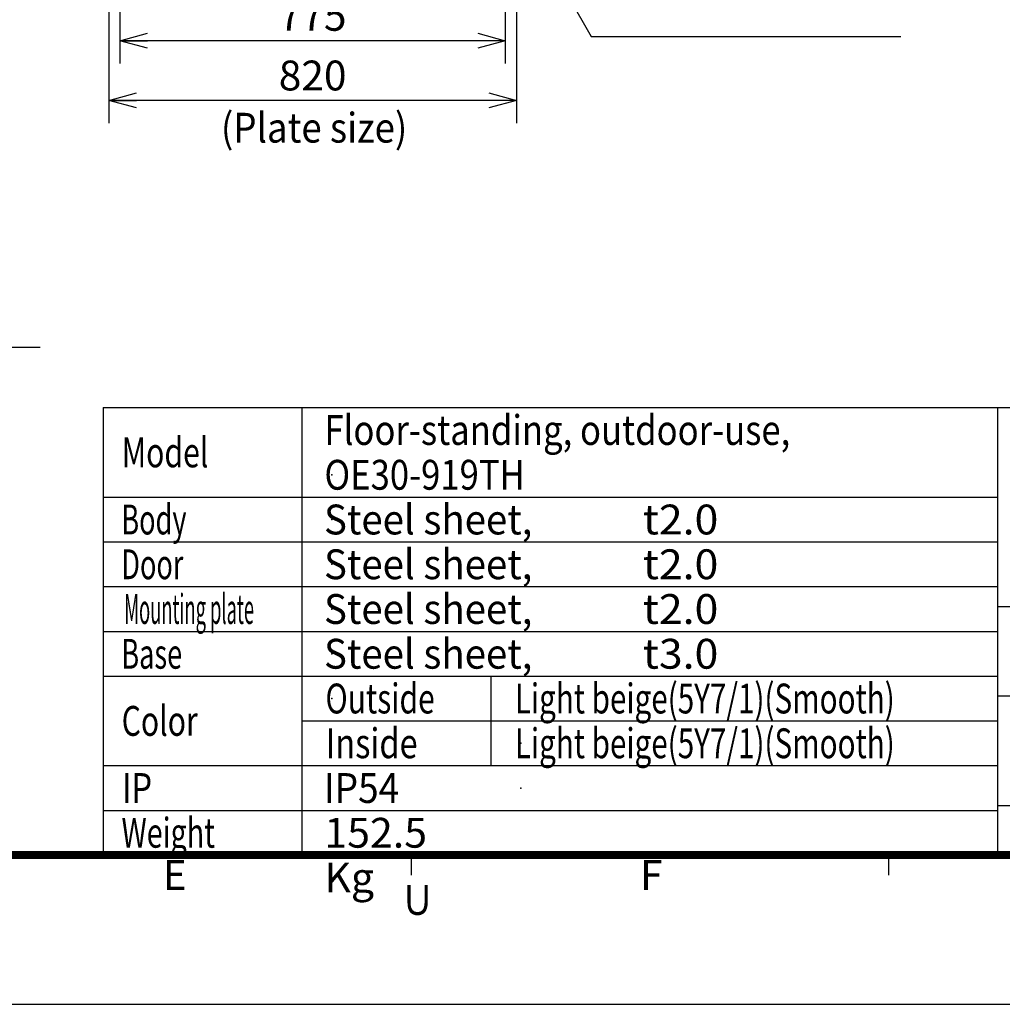
# Model space of a CAD drawing. Extents: x -217 to 202, y -148 to 148.
# Drawn here: x 9 to 107, y -148 to -49 of the extents above; entities that cross this region are included whole.
import ezdxf

# ---------------------------------------------------------------- set-up
doc = ezdxf.new("R2010")
doc.units = 0
doc.linetypes.add('NON_PLOTING', pattern=[0])
doc.layers.get('0').update_dxf_attribs({"linetype": 'CONTINUOUS'})
doc.layers.get('DEFPOINTS').update_dxf_attribs({"linetype": 'CONTINUOUS'})
doc.layers.add('CLASS1', color=7, linetype='CONTINUOUS')
doc.layers.add('枠', color=7, linetype='CONTINUOUS')
doc.styles.add('MX_DIMTXSTY_5', font='txt.shx', dxfattribs={"width": 1.05, "bigfont": 'extfont.shx'})
doc.styles.add('MX_NOTE_STANDARD', font='txt.shx', dxfattribs={"bigfont": 'extfont.shx'})
doc.dimstyles.new('MXDIMSTYLE', dxfattribs={"dimtxt": 3, "dimasz": 2.5, "dimexe": 2.28, "dimexo": 1, "dimgap": 1, "dimtad": 1, "dimdsep": 46, "dimtxsty": 'MX_NOTE_STANDARD', "dimblk1": 'OPEN30', "dimblk2": 'OPEN30', "dimsah": 1, "dimcen": 2.5, "dimadec": 0, "dimazin": 0, "dimtfac": 1, "dimtmove": 0, "dimatfit": 3, "dimldrblk": 'OPEN30', "dimfxl": 1, "dimtzin": 0, "dimarcsym": 0})

# ---------------------------------------------------------------- blocks, each defined once
blk = doc.blocks.new('_OPEN30')
at = {"color": 0, "linetype": 'ByBlock', "lineweight": -2}
for p, q in [((-1, 0.267949), (0, 0)), ((0, 0), (-1, -0.267949)), ((0, 0), (-1, 0))]:
    blk.add_line(p, q, dxfattribs=at)
blk = doc.blocks.new('*D37')
at = {"color": 7, "linetype": 'CONTINUOUS'}
for p, q in [((18.701266, -36.975), (18.701266, -53.88)), ((57.451266, -36.975), (57.451266, -53.88)), ((57.451266, -51.6), (18.701266, -51.6))]:
    blk.add_line(p, q, dxfattribs=at)
at = {"layer": 'DEFPOINTS', "color": 0, "linetype": 'CONTINUOUS'}
for p in [(18.701266, -35.975), (57.451266, -35.975), (18.701266, -51.6)]:
    blk.add_point(p, dxfattribs=at)
at = {"color": 7, "linetype": 'CONTINUOUS', "xscale": 2.77, "yscale": 2.77, "zscale": 2.77, "rotation": 180}
blk.add_blockref('_OPEN30', (18.701266, -51.6), dxfattribs=at)
at = {"color": 7, "linetype": 'CONTINUOUS', "xscale": 2.77, "yscale": 2.77, "zscale": 2.77}
blk.add_blockref('_OPEN30', (57.451266, -51.6), dxfattribs=at)
at = {"color": 255, "linetype": 'CONTINUOUS', "insert": (38.076266, -49.1), "char_height": 3, "attachment_point": 5, "line_spacing_factor": 0.9}
blk.add_mtext('\\A1;775', dxfattribs=at)
blk = doc.blocks.new('*D46')
at = {"color": 7, "linetype": 'CONTINUOUS'}
for p, q in [((17.576266, -37.1), (17.576266, -59.88)), ((58.576266, -37.1), (58.576266, -59.88)), ((58.576266, -57.6), (17.576266, -57.6))]:
    blk.add_line(p, q, dxfattribs=at)
at = {"layer": 'DEFPOINTS', "color": 0, "linetype": 'CONTINUOUS'}
for p in [(17.576266, -36.1), (58.576266, -36.1), (17.576266, -57.6)]:
    blk.add_point(p, dxfattribs=at)
at = {"color": 7, "linetype": 'CONTINUOUS', "xscale": 2.77, "yscale": 2.77, "zscale": 2.77, "rotation": 180}
blk.add_blockref('_OPEN30', (17.576266, -57.6), dxfattribs=at)
at = {"color": 7, "linetype": 'CONTINUOUS', "xscale": 2.77, "yscale": 2.77, "zscale": 2.77}
blk.add_blockref('_OPEN30', (58.576266, -57.6), dxfattribs=at)
at = {"color": 255, "linetype": 'CONTINUOUS', "insert": (38.076266, -55.1), "char_height": 3, "attachment_point": 5, "line_spacing_factor": 0.9, "style": 'MX_DIMTXSTY_5'}
blk.add_mtext('\\A1;820', dxfattribs=at)
blk = doc.blocks.new('MS_1')
at = {"color": 41, "linetype": 'CONTINUOUS'}
for p, q in [((17, -88.5), (17, -133.5)), ((17, -88.5), (192, -88.5)), ((17, -97.5), (107, -97.5)), ((17, -102), (107, -102)), ((17, -106.5), (107, -106.5)), ((17, -111), (107, -111)), ((17, -115.5), (107, -115.5)), ((37, -120), (107, -120)), ((17, -124.5), (107, -124.5)), ((17, -129), (107, -129))]:
    blk.add_line(p, q, dxfattribs=at)
at = {"color": 31, "linetype": 'CONTINUOUS'}
for p, q in [((37, -88.5), (37, -133.5)), ((107, -133.5), (107, -88.5)), ((107, -108.5), (192, -108.5)), ((56, -115.5), (56, -124.5)), ((192, -117.5), (107, -117.5)), ((107, -128.5), (192, -128.5)), ((48, -133.5), (48, -135.5)), ((96, -133.5), (96, -135.5))]:
    blk.add_line(p, q, dxfattribs=at)
at = {"color": 31, "linetype": 'CONTINUOUS', "const_width": 0.8}
blk.add_lwpolyline([(-192, -133.5), (192, -133.5)], dxfattribs=at)
at = {"color": 7, "linetype": 'CONTINUOUS'}
for p in [(40, -90.75), (40, -95.25), (40, -99.75), (40, -104.25), (40, -108.75), (40, -113.25), (40, -117.75), (59, -122.25), (59, -126.75)]:
    blk.add_point(p, dxfattribs=at)
at = {"layer": 'DEFPOINTS', "color": 31, "linetype": 'NON_PLOTING'}
blk.add_line((-217, -148.5), (202, -148.5), dxfattribs=at)
at = {"color": 21, "linetype": 'CONTINUOUS', "char_height": 3, "attachment_point": 1}
for s, insert, line_spacing_factor in [('\\W0.740741;\\A1;Model', (18.87, -91.5), 0.9), ('\\W0.666667;\\A1;Body', (18.833, -98.25), 0.9), ('\\W0.666667;\\A1;Door', (18.833, -102.75), 0.9), ('\\W0.450402;\\A1;Mounting plate', (19.125, -107.25), 0.9), ('\\W0.666667;\\A1;Base', (18.833, -111.75), 0.9), ('\\W0.736842;\\A1;Outside', (39.368, -116.25), 0.9), ('\\W0.740741;\\A1;Color', (18.87, -118.5), 0.9), ('\\W0.800000;\\A1;Inside', (39.4, -120.75), 0.9), ('\\W0.800000;\\A1;IP', (18.9, -125.25), 0.9), ('\\W0.705882;\\A1;Weight', (18.853, -129.75), 0.9), ('\\A1;E', (23, -134), 0.899999), ('\\A1;F', (71, -134), 0.899999)]:
    blk.add_mtext(s, dxfattribs=dict(at, insert=insert, line_spacing_factor=line_spacing_factor))

msp = doc.modelspace()

# ---------------------------------------------------------------- block references
at = {"layer": '枠', "linetype": 'ByBlock'}
msp.add_blockref('MS_1', (0, 0), dxfattribs=at)

# ---------------------------------------------------------------- texts
at = {"layer": 'CLASS1', "color": 255, "linetype": 'CONTINUOUS', "char_height": 3, "line_spacing_factor": 0.9}
for s, insert, attachment_point in [('\\W0.901024;\\A1;(Plate size)', (38.22544, -60.35), 5), ('\\W0.943396;\\A1;Steel sheet,', (39.2217, -98.25), 1), ('\\W1.052632;\\A1;t2.0', (71.27632, -98.25), 1), ('\\W0.943396;\\A1;Steel sheet,', (39.2217, -102.75), 1), ('\\W1.052632;\\A1;t2.0', (71.27632, -102.75), 1), ('\\W0.943396;\\A1;Steel sheet,', (39.2217, -107.25), 1), ('\\W1.052632;\\A1;t2.0', (71.27632, -107.25), 1), ('\\W0.943396;\\A1;Steel sheet,', (39.2217, -111.75), 1), ('\\W1.052632;\\A1;t3.0', (71.27632, -111.75), 1), ('\\W0.909091;\\A1;IP54', (39.20455, -125.25), 1), ('\\W1.010101;\\A1;152.5 Kg', (39.25505, -129.75), 1)]:
    msp.add_mtext(s, dxfattribs=dict(at, insert=insert, attachment_point=attachment_point))
at = {"layer": 'CLASS1', "color": 20, "linetype": 'CONTINUOUS', "insert": (39.26524, -89.25), "char_height": 3, "attachment_point": 1, "line_spacing_factor": 0.9}
msp.add_mtext('\\W0.851900;\\A1;Floor-standing, outdoor-use,\\POE30-919TH', dxfattribs=at)
at = {"layer": 'CLASS1', "color": 1, "linetype": 'CONTINUOUS', "char_height": 3, "attachment_point": 1, "line_spacing_factor": 0.9}
for insert in [(58.41431, -116.25), (58.41431, -120.75)]:
    msp.add_mtext('\\W0.728614;\\A1;Light beige(5Y7/1)(Smooth)', dxfattribs=dict(at, insert=insert))
at = {"layer": '枠', "color": 130, "linetype": 'CONTINUOUS', "insert": (46.91667, -136.5), "char_height": 3, "attachment_point": 1, "line_spacing_factor": 0.899999}
msp.add_mtext('\\W0.833333;\\A1;Ｕ', dxfattribs=at)

# ---------------------------------------------------------------- dimensions: what is measured, and where the dimension line sits
at = {"layer": 'CLASS1', "color": 7, "linetype": 'CONTINUOUS'}
for base, p1, p2, override, picture, middle in [((17.57627, -57.6), (58.57627, -36.1), (17.57627, -36.1), {"dimasz": 2.77, "dimlfac": 20, "dimtxsty": 'MX_DIMTXSTY_5', "dimtzin": 8}, '*D46', (38.07627, -57.6)), ((18.70127, -51.6), (57.45127, -35.975), (18.70127, -35.975), {"dimasz": 2.77, "dimlfac": 20, "dimtzin": 8}, '*D37', (38.07627, -51.6))]:
    dim = msp.add_linear_dim(base=base, p1=p1, p2=p2, text='\\A1;<>', dimstyle='MXDIMSTYLE', override=override, dxfattribs=at)
    dim.commit()
    dim.dimension.update_dxf_attribs({"geometry": picture, "text_midpoint": middle, "dimtype": 128})

# ---------------------------------------------------------------- leaders
for points in [[(59.07627, -39), (66.1039, -51.17222), (97.25013, -51.17222)], [(-25.39613, -92.78941), (-20.40855, -82.40366), (10.68532, -82.40366)]]:
    msp.add_leader(points, dimstyle='MXDIMSTYLE', override={"dimasz": 2.77}, dxfattribs=at)

doc.saveas('drawing.dxf')
